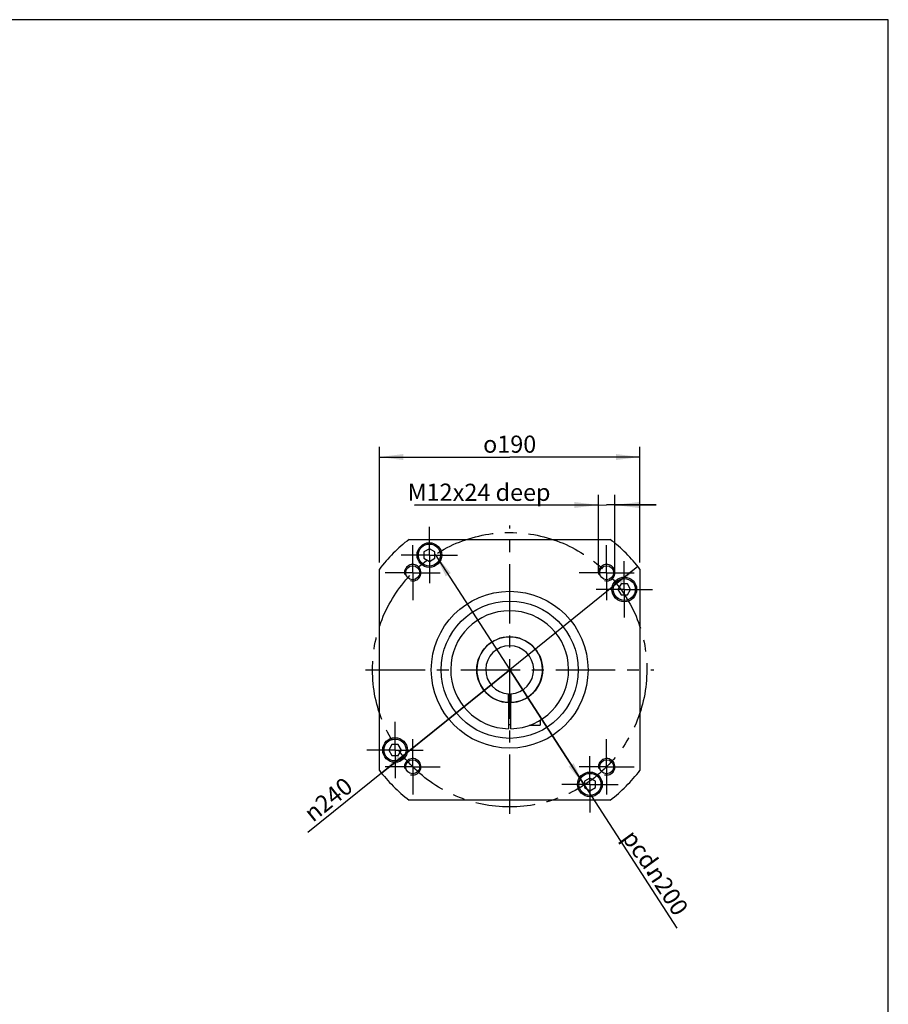
# Model space of a CAD drawing. Units: millimetres. Extents: x 24 to 2076, y 25 to 1460.
# Drawn here: x 1442 to 2076, y 743 to 1460 of the extents above; entities that cross this region are included whole.
import ezdxf

# ---------------------------------------------------------------- set-up
doc = ezdxf.new("R2010")
doc.units = ezdxf.units.MM
doc.header["$LTSCALE"] = 115.5
doc.linetypes.add('CENTER', pattern=[0.6, 0.375, -0.075, 0.075, -0.075])
doc.layers.get('0').update_dxf_attribs({"linetype": 'CONTINUOUS'})
for name, color, linetype in [('ANSICHT_3D', 7, 'CONTINUOUS'), ('BEZUGSACHSEN', 7, 'CONTINUOUS'), ('TEIL_STARTBEZUEGE', 7, 'CONTINUOUS')]:
    doc.layers.add(name, color=color, linetype=linetype)
doc.styles.get("Standard").update_dxf_attribs({"font": 'txt', "width": 0.7})
doc.styles.add('TEXTSTYLE_2', font='gdt', dxfattribs={"width": 0.7})
doc.dimstyles.new('DIMSTYLE_1', dxfattribs={"dimtxt": 12.5, "dimasz": 17.5, "dimexe": 0.18, "dimexo": 0.0625, "dimgap": 0.09, "dimtad": 1, "dimdec": 3, "dimdsep": 46, "dimtxsty": 'STANDARD', "dimblk": '_FILLED', "dimblk1": '_FILLED', "dimblk2": '_FILLED', "dimcen": 0.09, "dimclrt": 5, "dimadec": 0, "dimazin": 0, "dimtp": 0.5, "dimtm": 0.5, "dimtfac": 1, "dimtdec": 3, "dimtofl": 0, "dimtmove": 0, "dimatfit": 3, "dimldrblk": '_FILLED', "dimfxl": 1, "dimtolj": 1, "dimarcsym": 0})
doc.dimstyles.new('DIMSTYLE_12', dxfattribs={"dimtxt": 12.5, "dimasz": 17.5, "dimexe": 0.18, "dimexo": 0.0625, "dimgap": 0.09, "dimtad": 1, "dimdec": 3, "dimdsep": 46, "dimtxsty": 'STANDARD', "dimblk": '_FILLED', "dimblk1": '_FILLED', "dimblk2": '_FILLED', "dimcen": 0.09, "dimclrt": 5, "dimadec": 0, "dimazin": 0, "dimtp": 0.5, "dimtm": 0.5, "dimtfac": 1, "dimtdec": 3, "dimtofl": 0, "dimtmove": 0, "dimatfit": 3, "dimldrblk": '_FILLED', "dimfxl": 1, "dimtolj": 1, "dimarcsym": 0})
doc.dimstyles.new('DIMSTYLE_5', dxfattribs={"dimtxt": 12.5, "dimasz": 17.5, "dimexe": 0.18, "dimexo": 0.0625, "dimgap": 0.09, "dimtad": 1, "dimdec": 3, "dimdsep": 46, "dimtxsty": 'STANDARD', "dimblk": '_FILLED', "dimblk1": '_FILLED', "dimblk2": '_FILLED', "dimcen": 0.09, "dimclrt": 5, "dimadec": 0, "dimazin": 0, "dimtp": 0.2, "dimtm": 0.2, "dimtfac": 1, "dimtdec": 3, "dimtofl": 0, "dimtmove": 0, "dimatfit": 3, "dimldrblk": '_FILLED', "dimfxl": 1, "dimtolj": 1, "dimarcsym": 0})

# ---------------------------------------------------------------- blocks, each defined once
blk = doc.blocks.new('_FILLED')
at = {"color": 0, "linetype": 'BYBLOCK'}
blk.add_solid([(0, 0), (-1, 0.125), (-1, -0.125)], dxfattribs=at)
blk = doc.blocks.new('*D16')
at = {"color": 2, "linetype": 'CONTINUOUS'}
for p, q in [((1704.52, 1064.77), (1704.52, 1149.02)), ((1894.52, 1064.66), (1894.52, 1149.02)), ((1704.52, 1141.52), (1799.52, 1141.52)), ((1894.52, 1141.52), (1799.52, 1141.52))]:
    blk.add_line(p, q, dxfattribs=at)
at = {"color": 2, "linetype": 'CONTINUOUS', "xscale": 17.5, "yscale": 17.5, "zscale": 17.5, "rotation": 180}
blk.add_blockref('_FILLED', (1704.52, 1141.52), dxfattribs=at)
at = {"color": 2, "linetype": 'CONTINUOUS', "xscale": 17.5, "yscale": 17.5, "zscale": 17.5}
blk.add_blockref('_FILLED', (1894.52, 1141.52), dxfattribs=at)
at = {"color": 5, "linetype": 'CONTINUOUS', "insert": (1799.52, 1157.15), "char_height": 12.5, "width": 43.9732, "attachment_point": 2, "line_spacing_factor": 0.9, "style": 'TEXTSTYLE_2'}
blk.add_mtext('{\\Fgdt;o}\\Ftxt;190', dxfattribs=at)
blk = doc.blocks.new('*D17')
at = {"color": 2, "linetype": 'CONTINUOUS'}
for p, q in [((1892.94, 1061.83), (1799.52, 986.52)), ((1799.52, 986.52), (1652.35, 867.9)), ((1706.09, 911.21), (1799.52, 986.52))]:
    blk.add_line(p, q, dxfattribs=at)
at = {"color": 2, "linetype": 'CONTINUOUS', "xscale": 17.5, "yscale": 17.5, "zscale": 17.5}
for p, rotation in [((1892.94, 1061.83), 38.8718864941), ((1706.09, 911.21), 218.8718864941)]:
    blk.add_blockref('_FILLED', p, dxfattribs=dict(at, rotation=rotation))
at = {"color": 5, "linetype": 'CONTINUOUS', "insert": (1678.46, 909.01), "char_height": 12.5, "width": 46.131, "attachment_point": 3, "rotation": 38.87189, "line_spacing_factor": 0.9, "style": 'TEXTSTYLE_2'}
blk.add_mtext('{\\Fgdt;n}\\Ftxt;240', dxfattribs=at)
blk = doc.blocks.new('*D18')
at = {"color": 2, "linetype": 'CONTINUOUS'}
for p, q in [((1745.22, 1070.5), (1799.52, 986.52)), ((1853.81, 902.55), (1799.52, 986.52)), ((1799.52, 986.52), (1921.3, 798.15))]:
    blk.add_line(p, q, dxfattribs=at)
at = {"color": 2, "linetype": 'CONTINUOUS', "xscale": 17.5, "yscale": 17.5, "zscale": 17.5}
for p, rotation in [((1745.22, 1070.5), 122.8838660602), ((1853.81, 902.55), 302.8838660602)]:
    blk.add_blockref('_FILLED', p, dxfattribs=dict(at, rotation=rotation))
at = {"color": 5, "linetype": 'CONTINUOUS', "insert": (1909.38, 845.38), "char_height": 12.5, "width": 46.131, "attachment_point": 1, "rotation": 302.88387, "line_spacing_factor": 0.9, "style": 'TEXTSTYLE_2'}
blk.add_mtext('{\\Fgdt;n}\\Ftxt;200', dxfattribs=at)
blk = doc.blocks.new('*D19')
at = {"color": 2, "linetype": 'CONTINUOUS'}
for p, q in [((1864.23, 1057.59), (1864.2, 1114.08)), ((1876.23, 1057.58), (1876.2, 1114.09)), ((1730.18, 1106.52), (1870.2, 1106.59)), ((1864.2, 1106.58), (1730.18, 1106.52)), ((1906.2, 1106.61), (1870.2, 1106.59)), ((1876.2, 1106.59), (1906.2, 1106.61))]:
    blk.add_line(p, q, dxfattribs=at)
at = {"color": 2, "linetype": 'CONTINUOUS', "xscale": 17.5, "yscale": 17.5, "zscale": 17.5}
for p, rotation in [((1864.2, 1106.58), 0.0249669818), ((1876.2, 1106.59), 180.0314653246)]:
    blk.add_blockref('_FILLED', p, dxfattribs=dict(at, rotation=rotation))
at = {"color": 5, "linetype": 'CONTINUOUS', "insert": (1757.86, 1122.15), "char_height": 12.5, "width": 27.6786, "attachment_point": 3, "line_spacing_factor": 0.9}
blk.add_mtext('M12', dxfattribs=at)

msp = doc.modelspace()

# ---------------------------------------------------------------- linework, layer by layer
at = {"color": 2, "linetype": 'CONTINUOUS'}
for p, q in [((2075.554, 1460.2352), (23.9661, 1460.2352)), ((2075.554, 25.1757), (2075.554, 1460.2352))]:
    msp.add_line(p, q, dxfattribs=at)
at = {"color": 7, "linetype": 'CONTINUOUS'}
for p, q in [((1726.2016, 1081.5245), (1872.8304, 1081.5245)), ((1741.0112, 1074.698), (1737.0102, 1072.388)), ((1737.0102, 1072.388), (1737.0102, 1067.768)), ((1745.0122, 1072.388), (1741.0112, 1074.698)), ((1745.0122, 1067.768), (1745.0122, 1072.388)), ((1737.0102, 1067.768), (1741.0112, 1065.458)), ((1741.0112, 1065.458), (1745.0122, 1067.768)), ((1704.516, 913.2101), (1704.516, 1059.8389)), ((1894.516, 1059.8389), (1894.516, 913.2101)), ((1880.7595, 1049.0303), (1878.4495, 1045.0293)), ((1885.3795, 1049.0303), (1880.7595, 1049.0303)), ((1887.6895, 1045.0293), (1885.3795, 1049.0303)), ((1878.4495, 1045.0293), (1880.7595, 1041.0283)), ((1880.7595, 1041.0283), (1885.3795, 1041.0283)), ((1885.3795, 1041.0283), (1887.6895, 1045.0293)), ((1798.766, 962.5863), (1798.766, 969.0406)), ((1800.266, 969.0406), (1800.266, 962.5863)), ((1798.766, 962.5362), (1798.766, 943.5311)), ((1800.266, 943.5311), (1800.266, 962.5362)), ((1713.6525, 932.0208), (1711.3425, 928.0197)), ((1711.3425, 928.0197), (1713.6525, 924.0187)), ((1718.2725, 932.0208), (1713.6525, 932.0208)), ((1720.5825, 928.0197), (1718.2725, 932.0208)), ((1718.2725, 924.0187), (1720.5825, 928.0197)), ((1713.6525, 924.0187), (1718.2725, 924.0187)), ((1858.0208, 907.591), (1854.0197, 905.281)), ((1854.0197, 905.281), (1854.0197, 900.661)), ((1862.0218, 905.281), (1858.0208, 907.591)), ((1862.0218, 900.661), (1862.0218, 905.281)), ((1854.0197, 900.661), (1858.0208, 898.351)), ((1858.0208, 898.351), (1862.0218, 900.661)), ((1872.8304, 891.5245), (1726.2016, 891.5245))]:
    msp.add_line(p, q, dxfattribs=at)
for centre, radius in [((1741.0112, 1070.078), 8), ((1883.0695, 1045.0293), 8), ((1799.516, 986.5245), 57.15), ((1799.516, 986.5245), 50), ((1799.516, 986.5245), 24), ((1715.9625, 928.0197), 8), ((1858.0208, 902.971), 8)]:
    msp.add_circle(centre, radius, dxfattribs=at)
for radius, start, end in [(120, 127.658462, 142.341538), (120, 37.658462, 52.341538), (43, 270.9993957, 269.0006043), (23.95, 271.7945245, 268.2054755), (17.5, 272.4562857, 267.5437143), (40, 268.9256412, 271.0743588), (120, 217.658462, 232.341538), (120, 307.658462, 322.341538)]:
    msp.add_arc((1799.516, 986.5245), radius, start, end, dxfattribs=at)
at = {"color": 2, "linetype": 'CONTINUOUS'}
for centre in [(1728.8053, 1057.2352), (1870.2267, 1057.2352), (1728.8053, 915.8138), (1870.2267, 915.8138)]:
    msp.add_arc(centre, 6, 255, 195, dxfattribs=at)
at = {"layer": 'ANSICHT_3D', "color": 2, "linetype": 'CENTER'}
msp.add_circle((1799.516, 986.5245), 100, dxfattribs=at)
at = {"layer": 'BEZUGSACHSEN', "color": 2, "linetype": 'CENTER'}
for p, q in [((1741.0112, 1070.078), (1741.0112, 1090.578)), ((1728.8053, 1057.2352), (1728.8053, 1077.3352)), ((1870.2267, 1057.2352), (1870.2267, 1077.3352)), ((1741.0112, 1070.078), (1720.5112, 1070.078)), ((1741.0112, 1070.078), (1741.0112, 1049.578)), ((1741.0112, 1070.078), (1761.5112, 1070.078)), ((1883.0695, 1045.0293), (1883.0695, 1065.5293)), ((1728.8053, 1057.2352), (1708.7053, 1057.2352)), ((1728.8053, 1057.2352), (1728.8053, 1037.1352)), ((1728.8053, 1057.2352), (1748.9053, 1057.2352)), ((1870.2267, 1057.2352), (1850.1267, 1057.2352)), ((1870.2267, 1057.2352), (1870.2267, 1037.1352)), ((1870.2267, 1057.2352), (1890.3267, 1057.2352)), ((1883.0695, 1045.0293), (1862.5695, 1045.0293)), ((1883.0695, 1045.0293), (1903.5695, 1045.0293)), ((1883.0695, 1045.0293), (1883.0695, 1024.5293)), ((1715.9625, 928.0197), (1715.9625, 948.5197)), ((1728.8053, 915.8138), (1728.8053, 935.9138)), ((1870.2267, 915.8138), (1870.2267, 935.9138)), ((1715.9625, 928.0197), (1695.4625, 928.0197)), ((1715.9625, 928.0197), (1715.9625, 907.5197)), ((1715.9625, 928.0197), (1736.4625, 928.0197)), ((1858.0208, 902.971), (1858.0208, 923.471)), ((1728.8053, 915.8138), (1708.7053, 915.8138)), ((1728.8053, 915.8138), (1728.8053, 895.7138)), ((1728.8053, 915.8138), (1748.9053, 915.8138)), ((1870.2267, 915.8138), (1850.1267, 915.8138)), ((1870.2267, 915.8138), (1890.3267, 915.8138)), ((1870.2267, 915.8138), (1870.2267, 895.7138)), ((1858.0208, 902.971), (1837.5208, 902.971)), ((1858.0208, 902.971), (1878.5208, 902.971)), ((1858.0208, 902.971), (1858.0208, 882.471))]:
    msp.add_line(p, q, dxfattribs=at)
at = {"layer": 'BEZUGSACHSEN', "color": 7, "linetype": 'CONTINUOUS'}
for p, q in [((1821.716, 949.718), (1821.716, 946.0258)), ((1813.704, 946.0245), (1821.716, 946.0245))]:
    msp.add_line(p, q, dxfattribs=at)
for centre, radius in [((1741.0112, 1070.078), 9), ((1728.8053, 1057.2352), 5.1), ((1870.2267, 1057.2352), 5.1), ((1883.0695, 1045.0293), 9), ((1715.9625, 928.0197), 9), ((1728.8053, 915.8138), 5.1), ((1870.2267, 915.8138), 5.1), ((1858.0208, 902.971), 9)]:
    msp.add_circle(centre, radius, dxfattribs=at)
at = {"layer": 'TEIL_STARTBEZUEGE', "color": 2, "linetype": 'CENTER'}
for p, q in [((1799.516, 881.5245), (1799.516, 1091.5245)), ((1694.516, 986.5245), (1904.516, 986.5245))]:
    msp.add_line(p, q, dxfattribs=at)

# ---------------------------------------------------------------- texts
at = {"color": 5, "linetype": 'CONTINUOUS', "insert": (1758.0074, 1122.0677), "char_height": 12.5, "width": 74.107143, "attachment_point": 1, "line_spacing_factor": 0.9}
msp.add_mtext('x24 deep', dxfattribs=at)
at = {"color": 5, "linetype": 'CONTINUOUS', "insert": (1890.9869, 871.2544), "char_height": 12.5, "width": 33.035714, "attachment_point": 1, "rotation": 306, "line_spacing_factor": 0.9}
msp.add_mtext('pcd.', dxfattribs=at)

# ---------------------------------------------------------------- dimensions: what is measured, and where the dimension line sits
at = {"color": 2, "linetype": 'CONTINUOUS'}
dim = msp.add_linear_dim(base=(1894.516, 1141.5245), p1=(1704.516, 1064.7655), p2=(1894.516, 1064.656), text='{\\Fgdt;o}<>', dimstyle='DIMSTYLE_1', dxfattribs=at)
dim.commit()
dim.dimension.update_dxf_attribs({"geometry": '*D16', "text_midpoint": (1788.5227, 1150.8995), "dimtype": 160})
dim = msp.add_linear_dim(base=(1876.1996, 1106.5895), p1=(1864.2265, 1057.5856), p2=(1876.2265, 1057.5825), angle=0.0314653, text='M<>', dimstyle='DIMSTYLE_5', dxfattribs=at)
dim.commit()
dim.dimension.update_dxf_attribs({"geometry": '*D19', "text_midpoint": (1730.1785, 1115.8995), "dimtype": 160})
for p1, p2, picture, middle in [((1853.8098, 902.5472), (1745.2222, 1070.5018), '*D18', (1916.653, 822.6135)), ((1706.0898, 911.2148), (1892.9421, 1061.8343), '*D17', (1655.4861, 867.7405))]:
    dim = msp.add_diameter_dim_2p(p1=p1, p2=p2, dimstyle='DIMSTYLE_12', dxfattribs=at)
    dim.commit()
    dim.dimension.update_dxf_attribs({"geometry": picture, "text_midpoint": middle, "dimtype": 163})

doc.saveas('drawing.dxf')
